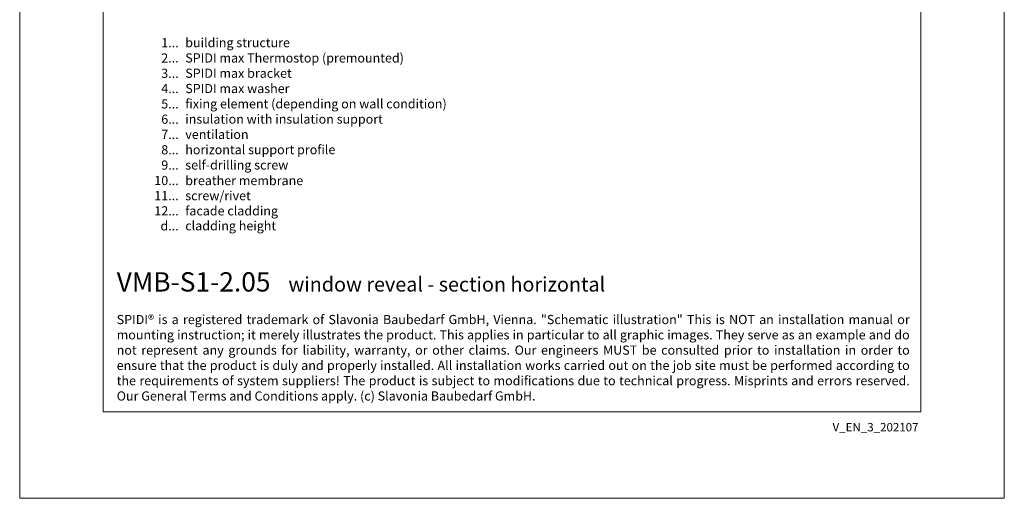
# Model space of a CAD drawing. Units: millimetres. Extents: x -1685 to 11055, y 4 to 6486.
# Drawn here: x 7573 to 8104, y 4 to 263 of the extents above; entities that cross this region are included whole.
import ezdxf

# ---------------------------------------------------------------- set-up
doc = ezdxf.new("R2010")
doc.units = ezdxf.units.MM
doc.layers.get('Defpoints').update_dxf_attribs({"lineweight": 5})
doc.layers.add('Blattrahmen_innen', color=252, linetype='Continuous', lineweight=5, true_color=0x696969)
doc.layers.add('Legende_EN', color=251, linetype='Continuous', lineweight=5)
doc.layers.add('Text_EN', color=7, linetype='Continuous')
doc.styles.get("Standard").update_dxf_attribs({"font": 'arial.ttf'})
doc.styles.add('Text-H1.9', font='arial.ttf', dxfattribs={"height": 1.9})
doc.styles.add('Text-H3', font='arial.ttf', dxfattribs={"height": 3})
doc.styles.add('Text-H5', font='arial.ttf', dxfattribs={"height": 5})

msp = doc.modelspace()

# ---------------------------------------------------------------- linework, layer by layer
at = {"layer": 'Blattrahmen_innen'}
msp.add_lwpolyline([(7617.956, 51.174), (8058.709, 51.174), (8058.709, 648.079), (7617.956, 648.079)], close=True, dxfattribs=at)
at = {"layer": 'Defpoints'}
msp.add_lwpolyline([(7572.984, 755.013), (8103.681, 755.013), (8103.681, 4.455), (7572.984, 4.455)], close=True, dxfattribs=at)

# ---------------------------------------------------------------- texts
at = {"layer": 'Legende_EN', "char_height": 4.95, "style": 'Text-H3'}
for s, width, gutter_width, insert, attachment_point in [('1...', 4.29894, 1, (7658.669, 250.325), 6), ('building structure', 217.78547, 1.65, (7662.228, 252.811), 1), ('2...', 4.29894, 1, (7658.669, 242.075), 6), ('SPIDI max Thermostop (premounted)', 217.78547, 1.65, (7662.228, 244.561), 1), ('3...', 4.29894, 1, (7658.669, 233.782), 6), ('SPIDI max bracket', 217.78547, 1.65, (7662.228, 236.311), 1), ('SPIDI max washer', 217.78547, 1.65, (7662.228, 228.061), 1), ('4...', 4.29894, 1, (7658.669, 225.586), 6), ('5...', 4.29894, 1, (7658.669, 217.293), 6), ('fixing element (depending on wall condition)', 217.78547, 1.65, (7662.228, 219.811), 1), ('6...', 4.29894, 1, (7658.669, 209.033), 6), ('insulation with insulation support', 217.78547, 1.65, (7662.228, 211.561), 1), ('7...', 4.29894, 1, (7658.669, 200.836), 6), ('ventilation', 217.78547, 1.65, (7662.228, 203.311), 1), ('8...', 4.29894, 1, (7658.669, 192.533), 6), ('horizontal support profile', 217.78547, 1.65, (7662.228, 195.061), 1), ('9...', 4.29894, 1, (7658.669, 184.283), 6), ('self-drilling screw', 217.78547, 1.65, (7662.228, 186.811), 1), ('10...', 4.29894, 1, (7658.669, 175.949), 6), ('breather membrane', 217.78547, 1.65, (7662.228, 178.392), 1), ('11...', 4.29894, 1, (7658.669, 167.783), 6), ('screw/rivet', 217.78547, 1.65, (7662.228, 170.226), 1), ('12...', 4.29894, 1, (7658.669, 159.575), 6), ('facade cladding', 217.78547, 1.65, (7662.228, 162.061), 1), ('d...', 4.29894, 1, (7658.669, 151.483), 6), ('cladding height', 131.9912, 1, (7662.228, 153.998), 1)]:
    msp.add_mtext_dynamic_manual_height_columns(s, width=width, gutter_width=gutter_width, heights=[0], dxfattribs=dict(at, insert=insert, attachment_point=attachment_point))
at = {"layer": 'Text_EN'}
for s, width, heights, insert, char_height, attachment_point, style in [('{\\fArial|b1|i0|c0|p34;VMB-S1-2.05}', 76.47174, [9.129], (7625.26, 116.038), 10.42117, 7, 'Text-H5'), ('window reveal - section horizontal', 200.13481, [0], (7717.83, 116.038), 7.81587, 7, 'Text-H5'), ('\\pxqj;SPIDI® is a registered trademark of Slavonia Baubedarf GmbH, Vienna. "Schematic illustration" This is NOT an installation manual or mounting instruction; it merely illustrates the product. This applies in particular to all graphic images. They serve as an example and do not represent any grounds for liability, warranty, or other claims. Our engineers MUST be consulted prior to installation in order to ensure that the product is duly and properly installed. All installation works carried out on the job site must be performed according to the requirements of system suppliers! The product is subject to modifications due to technical progress. Misprints and errors reserved. Our General Terms and Conditions apply. (c) Slavonia Baubedarf GmbH.', 427.4448, [0], (7625.26, 103.41), 4.950054, 1, 'Text-H1.9')]:
    msp.add_mtext_dynamic_manual_height_columns(s, width=width, gutter_width=1, heights=heights, dxfattribs=dict(at, insert=insert, char_height=char_height, attachment_point=attachment_point, style=style))
at = {"layer": 'Text_EN', "insert": (8057.439, 45.123), "char_height": 4.55926, "width": 40.07205, "attachment_point": 3, "line_spacing_factor": 0.963855}
msp.add_mtext('V_EN_3_202107', dxfattribs=at)

doc.saveas('drawing.dxf')
